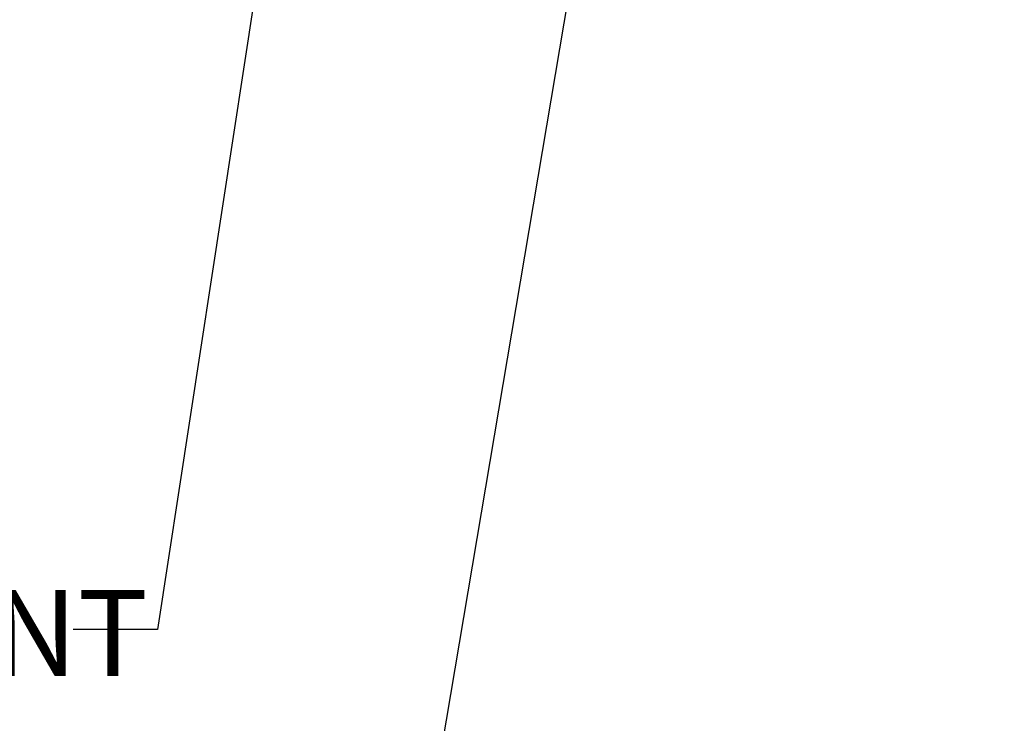
# Model space of a CAD drawing. Units: millimetres. Extents: x 2 to 278, y 1 to 215.
# Drawn here: x 217 to 248, y 54 to 76 of the extents above; entities that cross this region are included whole.
import ezdxf

# ---------------------------------------------------------------- set-up
doc = ezdxf.new("R2010")
doc.units = ezdxf.units.MM
doc.layers.add('BEMAßUNG', color=9, linetype='Continuous')
doc.styles.add('SLDTEXTSTYLE0', font='TXT', dxfattribs={"width": 0.75})
doc.dimstyles.new('SLDDIMSTYLE0', dxfattribs={"dimtxt": 0.18, "dimasz": 2.5, "dimexe": 0, "dimexo": 0.0625, "dimgap": 0, "dimtad": 0, "dimtih": 1, "dimtoh": 1, "dimdec": 0, "dimrnd": 1e-09, "dimzin": 0, "dimdsep": 46, "dimtxsty": 'Standard', "dimsah": 1, "dimcen": 0.09, "dimadec": 0, "dimazin": 0, "dimtfac": 2.5, "dimtdec": 0, "dimtofl": 0, "dimtmove": 0, "dimatfit": 3, "dimfxl": 1, "dimfrac": 2, "dimtolj": 1, "dimtzin": 0, "dimarcsym": 0})
doc.dimstyles.new('SLDDIMSTYLE1', dxfattribs={"dimtxt": 2.116667, "dimasz": 2.5, "dimexe": 0, "dimexo": 0.0625, "dimgap": 0.529167, "dimtad": 0, "dimtih": 1, "dimtoh": 1, "dimdec": 1, "dimrnd": 1e-09, "dimzin": 12, "dimdsep": 46, "dimtxsty": 'SLDTEXTSTYLE0', "dimsah": 1, "dimcen": 0.09, "dimadec": 0, "dimazin": 3, "dimtfac": 1, "dimtdec": 3, "dimtmove": 0, "dimatfit": 0, "dimfxl": 1, "dimfrac": 2, "dimtolj": 1, "dimtzin": 12, "dimarcsym": 0})

# ---------------------------------------------------------------- blocks, each defined once
blk = doc.blocks.new('_D_10')
at = {"layer": 'BEMAßUNG', "color": 8}
for p, q in [((254.222, 86.234), (254.222, 91.234)), ((227.866, 86.234), (255.422, 86.234)), ((250.344, 81.794), (249.7, 81.794)), ((249.7, 81.794), (249.7, 78.43)), ((258.101, 81.794), (258.745, 81.794)), ((258.745, 81.794), (258.745, 78.43)), ((249.7, 78.43), (250.344, 78.43)), ((258.745, 78.43), (258.101, 78.43)), ((238.224, 76.613), (255.422, 76.613)), ((254.222, 76.613), (254.222, 71.613))]:
    blk.add_line(p, q, dxfattribs=at)
for points in [[(254.222, 86.234), (254.552, 88.734), (253.892, 88.734)], [(254.222, 76.613), (253.892, 74.113), (254.552, 74.113)]]:
    blk.add_solid(points, dxfattribs=at)
at = {"layer": 'BEMAßUNG', "color": 8, "char_height": 2.1167, "attachment_point": 1, "style": 'SLDTEXTSTYLE0'}
for s, insert in [('9.6mm', (249.623, 84.951)), ('0.38in', (250.344, 81.159))]:
    blk.add_mtext(s, dxfattribs=dict(at, insert=insert))

msp = doc.modelspace()

# ---------------------------------------------------------------- texts
at = {"layer": 'BEMAßUNG', "color": 8, "insert": (164.465, 58.526), "char_height": 2.64583, "attachment_point": 1, "style": 'SLDTEXTSTYLE0'}
msp.add_mtext('TRIM POT FOR BIAS ADJUSTMENT', dxfattribs=at)

# ---------------------------------------------------------------- dimensions: what is measured, and where the dimension line sits
at = {"layer": 'BEMAßUNG', "color": 8}
dim = msp.add_linear_dim(base=(254.222, 86.234), p1=(236.954, 76.613), p2=(226.596, 86.234), angle=90, dimstyle='SLDDIMSTYLE1', dxfattribs=at)
dim.commit()
dim.dimension.update_dxf_attribs({"geometry": '_D_10', "text_midpoint": (254.222, 81.794), "dimtype": 160})

# ---------------------------------------------------------------- leaders
for points in [[(225.987, 85.542), (221.658, 57.301), (219.058, 57.301)], [(235.422, 83.488), (229.247, 46.913), (226.647, 46.913)]]:
    msp.add_leader(points, dimstyle='SLDDIMSTYLE0', dxfattribs=at)

doc.saveas('drawing.dxf')
